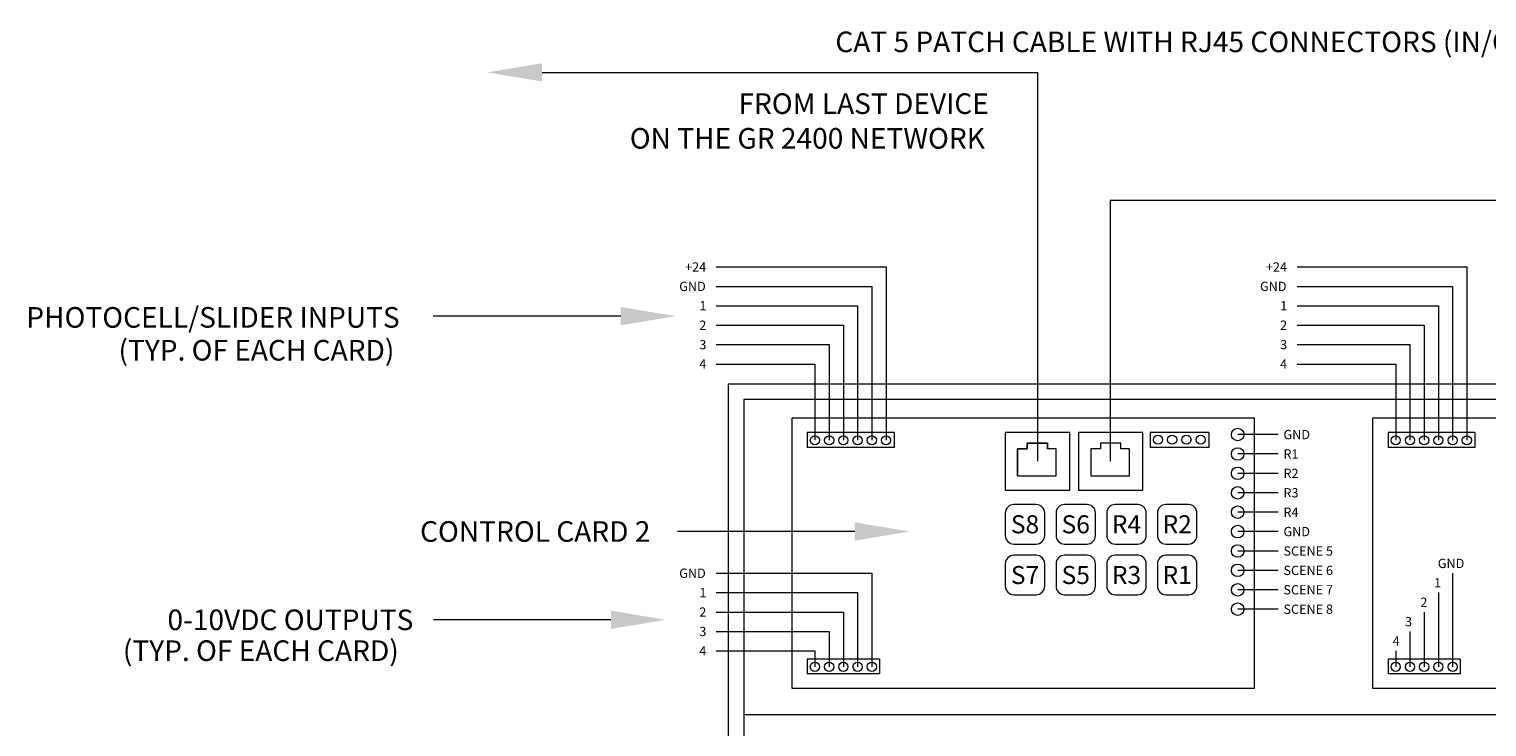
# Model space of a CAD drawing. Units: inches. Extents: x 0 to 104, y 0 to 68.
# Drawn here: x 65 to 72, y 4 to 7 of the extents above; entities that cross this region are included whole.
import ezdxf
from ezdxf.enums import TextEntityAlignment as Align

# ---------------------------------------------------------------- set-up
doc = ezdxf.new("R2010")
doc.units = ezdxf.units.IN
doc.header["$MEASUREMENT"] = 0
for name, color, linetype in [('Drawing', 7, 'Continuous'), ('L-XM', 7, 'Continuous'), ('txt-label', 7, 'Continuous'), ('WIRE', 8, 'Continuous')]:
    doc.layers.add(name, color=color, linetype=linetype)
doc.styles.add('LCD_Medium', font='arial.ttf', dxfattribs={"height": 0.5625})
doc.styles.add('LCD_Tech', font='arial.ttf', dxfattribs={"height": 1})

# ---------------------------------------------------------------- blocks, each defined once
blk = doc.blocks.new('rounded_Rectagle')
at = {"linetype": 'Continuous', "lineweight": 0, "flags": 128}
blk.add_lwpolyline([(-0.25, -0.4375), (0.25, -0.4375, 0.4142136), (0.4375, -0.25), (0.4375, 0.25, 0.4142136), (0.25, 0.4375), (-0.25, 0.4375, 0.4142136), (-0.4375, 0.25), (-0.4375, -0.25, 0.4142136)], format="xyb", close=True, dxfattribs=at)
blk = doc.blocks.new('rounded_Rectagle_RID')
at = {"linetype": 'Continuous', "lineweight": 0, "xscale": 2.5, "yscale": 2.5}
blk.add_blockref('rounded_Rectagle', (0, 0), dxfattribs=at)
at = {"linetype": 'Continuous', "lineweight": 0, "style": 'LCD_Tech'}
blk.add_attdef('RID', text='', height=1, dxfattribs=at).set_placement((0, 0), align=Align.MIDDLE_CENTER)

msp = doc.modelspace()

# ---------------------------------------------------------------- linework, layer by layer
at = {"layer": 'Drawing', "lineweight": 0}
for p, q in [((68.3882, 5.8288), (68.3882, 2.4406)), ((74.3341, 5.8288), (68.3882, 5.8288)), ((68.4596, 5.7575), (68.4596, 2.5119)), ((74.2627, 5.7575), (68.4596, 5.7575)), ((70.8171, 5.6711), (68.6812, 5.6711)), ((68.6812, 5.6711), (68.6812, 4.4245)), ((70.8171, 4.4245), (70.8171, 5.6711)), ((73.4983, 5.6711), (71.3625, 5.6711)), ((71.3625, 5.6711), (71.3625, 4.4245)), ((68.7528, 5.6051), (68.7528, 5.5359)), ((69.1536, 5.6051), (68.7528, 5.6051)), ((69.1536, 5.6051), (69.1536, 5.5359)), ((70.3361, 5.6051), (70.3361, 5.5359)), ((70.6065, 5.6051), (70.3361, 5.6051)), ((70.6065, 5.6051), (70.6065, 5.5359)), ((71.434, 5.6051), (71.434, 5.5359)), ((71.8348, 5.6051), (71.434, 5.6051)), ((71.8348, 5.6051), (71.8348, 5.5359)), ((69.1536, 5.5359), (68.7528, 5.5359)), ((70.6065, 5.5359), (70.3361, 5.5359)), ((71.8348, 5.5359), (71.434, 5.5359)), ((68.7528, 4.5596), (68.7528, 4.4905)), ((69.0861, 4.5596), (68.7528, 4.5596)), ((69.0861, 4.5596), (69.0861, 4.4905)), ((71.434, 4.5596), (71.434, 4.4905)), ((71.7674, 4.5596), (71.434, 4.5596)), ((71.7674, 4.5596), (71.7674, 4.4905)), ((69.0861, 4.4905), (68.7528, 4.4905)), ((71.7674, 4.4905), (71.434, 4.4905)), ((68.6812, 4.4245), (70.8171, 4.4245)), ((71.3625, 4.4245), (73.4983, 4.4245)), ((68.4596, 4.3043), (74.2627, 4.3043))]:
    msp.add_line(p, q, dxfattribs=at)
for centre, radius in [((68.7881, 5.5692), 0.0212), ((68.8538, 5.5692), 0.0212), ((68.9195, 5.5692), 0.0212), ((68.9851, 5.5692), 0.0212), ((69.0508, 5.5692), 0.0212), ((69.1165, 5.5692), 0.0212), ((70.3718, 5.5718), 0.0212), ((70.4375, 5.5718), 0.0212), ((70.5032, 5.5718), 0.0212), ((70.5688, 5.5718), 0.0212), ((70.7399, 5.5955), 0.0289), ((71.4693, 5.5692), 0.0212), ((71.535, 5.5692), 0.0212), ((71.6007, 5.5692), 0.0212), ((71.6664, 5.5692), 0.0212), ((71.732, 5.5692), 0.0212), ((71.7977, 5.5692), 0.0212), ((70.7399, 5.5059), 0.0289), ((70.7399, 5.4164), 0.0289), ((70.7399, 5.3268), 0.0289), ((70.7399, 5.2373), 0.0289), ((70.7399, 5.1477), 0.0289), ((70.7399, 5.0581), 0.0289), ((70.7399, 4.9686), 0.0289), ((70.7399, 4.879), 0.0289), ((70.7399, 4.7895), 0.0289), ((68.7881, 4.5238), 0.0212), ((68.8538, 4.5238), 0.0212), ((68.9195, 4.5238), 0.0212), ((68.9851, 4.5238), 0.0212), ((69.0508, 4.5238), 0.0212), ((71.4693, 4.5238), 0.0212), ((71.535, 4.5238), 0.0212), ((71.6007, 4.5238), 0.0212), ((71.6664, 4.5238), 0.0212), ((71.732, 4.5238), 0.0212)]:
    msp.add_circle(centre, radius, dxfattribs=at)
at = {"layer": 'L-XM', "color": 1, "lineweight": 0}
for p, q in [((69.6663, 5.6051), (69.6663, 5.3383)), ((69.9642, 5.6051), (69.6663, 5.6051)), ((69.6663, 5.6051), (69.6663, 5.3383)), ((69.9642, 5.3383), (69.9642, 5.6051)), ((70.0042, 5.6051), (70.0042, 5.3383)), ((70.302, 5.6051), (70.0042, 5.6051)), ((70.302, 5.3383), (70.302, 5.6051)), ((69.7241, 5.5295), (69.7241, 5.405)), ((69.7686, 5.5295), (69.7241, 5.5295)), ((69.7241, 5.5295), (69.7686, 5.5295)), ((69.7241, 5.405), (69.7241, 5.5295)), ((69.7686, 5.5562), (69.7686, 5.5295)), ((69.8619, 5.5562), (69.7686, 5.5562)), ((69.7686, 5.5562), (69.8619, 5.5562)), ((69.7686, 5.5295), (69.7686, 5.5562)), ((69.8619, 5.5295), (69.8619, 5.5562)), ((69.8619, 5.5562), (69.8619, 5.5295)), ((69.9019, 5.5295), (69.8619, 5.5295)), ((69.9019, 5.405), (69.9019, 5.5295)), ((70.062, 5.5295), (70.062, 5.405)), ((70.1064, 5.5295), (70.062, 5.5295)), ((70.1064, 5.5562), (70.1064, 5.5295)), ((70.1998, 5.5562), (70.1064, 5.5562)), ((70.1998, 5.5295), (70.1998, 5.5562)), ((70.2398, 5.5295), (70.1998, 5.5295)), ((70.2398, 5.405), (70.2398, 5.5295)), ((69.7241, 5.405), (69.9019, 5.405)), ((70.062, 5.405), (70.2398, 5.405)), ((69.6663, 5.3383), (69.9642, 5.3383)), ((70.0042, 5.3383), (70.302, 5.3383))]:
    msp.add_line(p, q, dxfattribs=at)
at = {"layer": 'txt-label', "linetype": 'Continuous', "lineweight": 0, "extrusion": (0, 0, -1)}
for p, q in [((70.1509, 6.6761), (70.1509, 5.4722)), ((72.4965, 6.6761), (70.1509, 6.6761))]:
    msp.add_line(p, q, dxfattribs=at)
at = {"layer": 'txt-label', "linetype": 'Continuous', "lineweight": 0}
for p, q in [((67.892, 6.1419), (67.0253, 6.1419)), ((68.9717, 5.1482), (68.1532, 5.1482)), ((67.846, 4.7405), (67.0275, 4.7405))]:
    msp.add_line(p, q, dxfattribs=at)
msp.add_lwpolyline([(67.5286, 7.2672), (69.8152, 7.2672), (69.8152, 5.4722)], dxfattribs=at)
msp.add_solid([(67.5286, 7.2249), (67.2749, 7.2672), (67.5286, 7.3094)], dxfattribs=at)
at = {"layer": 'txt-label', "linetype": 'Continuous', "lineweight": 0, "extrusion": (0, 0, -1)}
for points in [[(-67.892, 6.0997), (-68.1457, 6.1419), (-67.892, 6.1842)], [(-68.9717, 5.1059), (-69.2254, 5.1482), (-68.9717, 5.1905)], [(-67.846, 4.6982), (-68.0996, 4.7405), (-67.846, 4.7828)]]:
    msp.add_solid(points, dxfattribs=at)
at = {"layer": 'WIRE', "color": 4, "lineweight": 0}
for p, q in [((68.3325, 6.3689), (69.1165, 6.3689)), ((69.1165, 6.3689), (69.1165, 5.5692)), ((71.0137, 6.3689), (71.7977, 6.3689)), ((71.7977, 6.3689), (71.7977, 5.5692)), ((68.3325, 6.2794), (69.0508, 6.2794)), ((69.0508, 6.2794), (69.0508, 5.5692)), ((71.0137, 6.2794), (71.732, 6.2794)), ((71.732, 6.2794), (71.732, 5.5692)), ((68.3325, 6.1898), (68.9851, 6.1898)), ((68.9851, 6.1898), (68.9851, 5.5692)), ((71.0137, 6.1898), (71.6664, 6.1898)), ((71.6664, 6.1898), (71.6664, 5.5692)), ((68.3325, 6.1002), (68.9195, 6.1002)), ((68.9195, 6.1002), (68.9195, 5.5692)), ((71.0137, 6.1002), (71.6007, 6.1002)), ((71.6007, 6.1002), (71.6007, 5.5692)), ((68.3325, 6.0107), (68.8538, 6.0107)), ((68.8538, 6.0107), (68.8538, 5.5692)), ((71.0137, 6.0107), (71.535, 6.0107)), ((71.535, 6.0107), (71.535, 5.5692)), ((68.3325, 5.9211), (68.7881, 5.9211)), ((68.7881, 5.9211), (68.7881, 5.5692)), ((71.0137, 5.9211), (71.4693, 5.9211)), ((71.4693, 5.9211), (71.4693, 5.5692)), ((70.926, 5.5955), (70.7399, 5.5955)), ((70.926, 5.5059), (70.7399, 5.5059)), ((70.926, 5.4164), (70.7399, 5.4164)), ((70.926, 5.3268), (70.7399, 5.3268)), ((70.9457, 5.3268), (70.9448, 5.3268)), ((70.926, 5.2373), (70.7399, 5.2373)), ((70.926, 5.1477), (70.7399, 5.1477)), ((70.926, 5.0581), (70.7399, 5.0581)), ((68.3325, 4.9556), (69.0508, 4.9556)), ((69.0508, 4.9556), (69.0508, 4.5238)), ((70.926, 4.9686), (70.7399, 4.9686)), ((71.732, 4.9556), (71.732, 4.5238)), ((68.3325, 4.866), (68.9851, 4.866)), ((68.9851, 4.866), (68.9851, 4.5238)), ((70.926, 4.879), (70.7399, 4.879)), ((71.6664, 4.866), (71.6664, 4.5238)), ((70.926, 4.7895), (70.7399, 4.7895)), ((68.3325, 4.7765), (68.9195, 4.7765)), ((68.9195, 4.7765), (68.9195, 4.5238)), ((71.6007, 4.7765), (71.6007, 4.5238)), ((68.3325, 4.6869), (68.8538, 4.6869)), ((68.8538, 4.6869), (68.8538, 4.5238)), ((71.535, 4.6869), (71.535, 4.5238)), ((68.3325, 4.5973), (68.7881, 4.5973)), ((68.7881, 4.5973), (68.7881, 4.5238)), ((71.4693, 4.5973), (71.4693, 4.5238))]:
    msp.add_line(p, q, dxfattribs=at)

# ---------------------------------------------------------------- block references
at = {"layer": 'Drawing', "lineweight": 0, "xscale": 0.08323423071437633, "yscale": 0.08323423071437633, "zscale": 0.08323423071437633}
for p, values in [((69.7581, 5.1814), {'RID': 'S8'}), ((69.9922, 5.1814), {'RID': 'S6'}), ((70.2263, 5.1814), {'RID': 'R4'}), ((70.4604, 5.1814), {'RID': 'R2'}), ((69.7581, 4.9473), {'RID': 'S7'}), ((69.9922, 4.9473), {'RID': 'S5'}), ((70.2263, 4.9473), {'RID': 'R3'}), ((70.4604, 4.9473), {'RID': 'R1'})]:
    msp.add_blockref('rounded_Rectagle_RID', p, dxfattribs=at).add_auto_attribs(values)

# ---------------------------------------------------------------- texts
at = {"layer": 'Drawing', "color": 4, "lineweight": 0, "style": 'LCD_Medium'}
for s, height, p in [('+24', 0.04282, (68.1888, 6.3475)), ('+24', 0.04282, (70.8701, 6.3475)), ('GND', 0.04282, (68.1615, 6.2579)), ('GND', 0.04282, (70.8427, 6.2579)), ('1', 0.0428, (68.2547, 6.1684)), ('1', 0.0428, (70.936, 6.1684)), ('2', 0.0428, (68.2543, 6.0788)), ('2', 0.0428, (70.9355, 6.0788)), ('3', 0.0428, (68.2545, 5.9893)), ('3', 0.0428, (70.9357, 5.9893)), ('4', 0.0428, (68.2543, 5.8997)), ('4', 0.0428, (70.9355, 5.8997)), ('GND', 0.04282, (70.9511, 5.5741)), ('R1', 0.04282, (70.9511, 5.4845)), ('R2', 0.04282, (70.9511, 5.395)), ('R3', 0.04282, (70.9511, 5.3054)), ('R4', 0.04282, (70.9511, 5.2158)), ('GND', 0.04282, (70.9511, 5.1263)), ('SCENE 5', 0.04282, (70.9511, 5.0367)), ('SCENE 6', 0.04282, (70.9511, 4.9472)), ('GND', 0.04282, (71.6635, 4.9794)), ('GND', 0.04282, (68.1615, 4.9342)), ('1', 0.0428, (71.6465, 4.8899)), ('1', 0.0428, (68.2547, 4.8446)), ('SCENE 7', 0.04282, (70.9511, 4.8576)), ('2', 0.0428, (68.2543, 4.755)), ('SCENE 8', 0.04282, (70.9511, 4.768)), ('2', 0.0428, (71.5831, 4.8003)), ('3', 0.0428, (71.5124, 4.7107)), ('3', 0.0428, (68.2545, 4.6655)), ('4', 0.0428, (71.4551, 4.6212)), ('4', 0.0428, (68.2543, 4.5759))]:
    msp.add_text(s, height=height, dxfattribs=at).set_placement(p)
at = {"layer": 'txt-label', "lineweight": 0, "style": 'LCD_Medium'}
for s, p in [('CAT 5 PATCH CABLE WITH RJ45 CONNECTORS (IN/OUT) BY CONTRACTOR', (68.8825, 7.3603)), ('FROM LAST DEVICE ', (68.4351, 7.0752)), ('ON THE GR 2400 NETWORK', (67.9334, 6.915)), ('PHOTOCELL/SLIDER INPUTS', (65.1476, 6.0887)), ('(TYP. OF EACH CARD)', (65.5731, 5.9371)), ('CONTROL CARD 2', (66.9653, 5.1006)), ('0-10VDC OUTPUTS', (65.7992, 4.6929)), ('(TYP. OF EACH CARD)', (65.5934, 4.5506))]:
    msp.add_text(s, height=0.095125, dxfattribs=at).set_placement(p)

doc.saveas('drawing.dxf')
